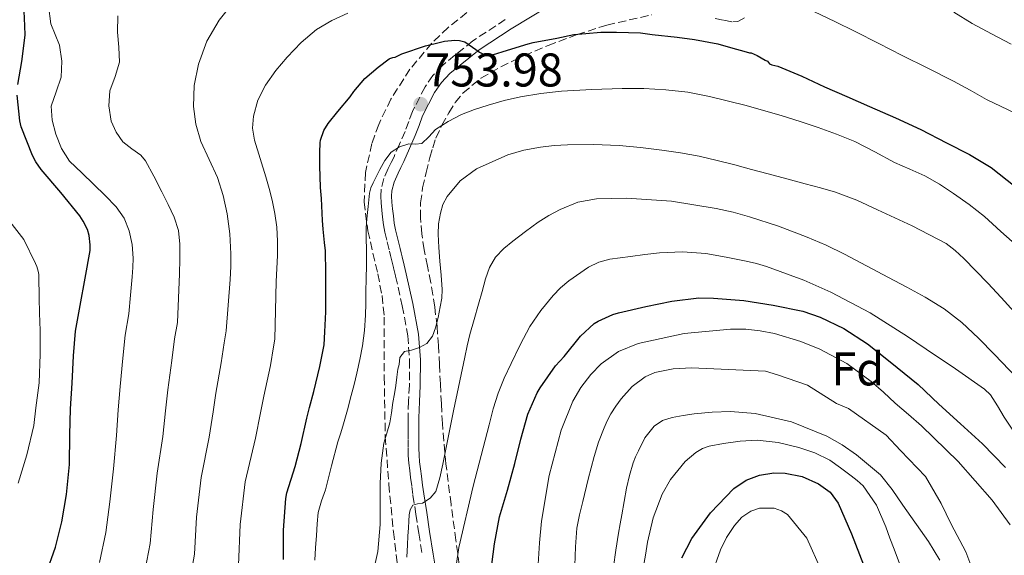
# Model space of a CAD drawing. Units: metres. Extents: x 563083 to 566527, y 4731033 to 4733379.
# Drawn here: x 565379 to 565587, y 4732081 to 4732194 of the extents above; entities that cross this region are included whole.
import ezdxf
from ezdxf.enums import TextEntityAlignment as Align

# ---------------------------------------------------------------- set-up
doc = ezdxf.new("R2010")
doc.units = ezdxf.units.M
doc.header["$MEASUREMENT"] = 0
doc.linetypes.add('DGN Style 3', pattern=[2.435891, 1.739922, -0.695969])
for name, color, linetype, lineweight in [('Camino', 7, 'DGN Style 3', 0), ('Cota de punto acotado terreno', 7, 'Continuous', 0), ('Curva de nivel directora', 30, 'Continuous', 30), ('Curva de nivel intermedia', 30, 'Continuous', 0), ('Etiqueta de zona arbolada', 92, 'Continuous', 0), ('Margen derecho', 7, 'Continuous', 0), ('Punto acotado terreno (símbolo)', 7, 'Continuous', 0), ('Zona arbolada', 92, 'DGN Style 3', 0)]:
    doc.layers.add(name, color=color, linetype=linetype, lineweight=lineweight)
doc.styles.add('Style-Arial', font='arial.ttf')

# ---------------------------------------------------------------- blocks, each defined once
blk = doc.blocks.new('5PATER')
at = {"layer": 'Punto acotado terreno (símbolo)', "linetype": 'Continuous', "lineweight": 0}
h = blk.add_hatch(color=51, dxfattribs=at)
edge = h.paths.add_edge_path()
edge.add_ellipse((0, 0), major_axis=(-0.11, -0.111), ratio=0.999422, start_angle=0, end_angle=360)

msp = doc.modelspace()

# ---------------------------------------------------------------- linework, layer by layer
at = {"layer": 'Camino', "color": 7, "linetype": 'DGN Style 3', "lineweight": 0}
msp.add_polyline3d([(565481.55, 4732194.26, 748.88), (565474.64, 4732189.75, 750.63), (565468.21, 4732184.54, 752.34), (565466.21, 4732182.39, 752.85), (565464.52, 4732180, 753.36), (565461.87, 4732174.76, 754.27), (565461.08, 4732172.64, 754.58), (565460.29, 4732170.54, 754.88), (565459.14, 4732167.85, 755.38), (565457.95, 4732165.18, 755.78), (565457.32, 4732163.93, 755.84), (565456.69, 4732162.68, 755.89), (565455.78, 4732160.53, 755.99), (565455.21, 4732158.28, 756.1), (565455.12, 4732156.82, 756.14), (565455.2, 4732155.37, 756.18), (565455.35, 4732153.86, 756.23), (565455.52, 4732152.34, 756.29), (565455.7, 4732150.74, 756.45), (565455.97, 4732149.16, 756.62), (565456.47, 4732147.14, 756.71), (565456.99, 4732145.13, 756.82), (565457.21, 4732144.26, 756.89), (565457.42, 4732143.38, 756.98), (565457.85, 4732141.62, 757.16), (565458.27, 4732139.85, 757.36), (565459.7, 4732133.54, 758.13), (565460.85, 4732127.22, 759.04), (565461.26, 4732121.99, 760.5), (565461.2, 4732116.73, 761.97), (565461.04, 4732113.3, 762.4), (565460.92, 4732109.86, 762.82), (565460.91, 4732108.47, 763.05), (565460.91, 4732107.06, 763.25), (565460.91, 4732105.22, 763.43), (565460.91, 4732103.37, 763.6), (565460.94, 4732101.78, 763.76), (565461.07, 4732100.2, 763.92), (565461.27, 4732098.66, 764.08), (565461.47, 4732097.13, 764.22), (565461.71, 4732095.25, 764.34), (565461.96, 4732093.37, 764.43), (565462.58, 4732089.35, 764.66), (565463.21, 4732085.35, 764.93), (565463.97, 4732080.55, 765.63)], dxfattribs=at)
at = {"layer": 'Curva de nivel directora', "color": 30, "linetype": 'Continuous', "lineweight": 30, "flags": 128}
for points, elevation in [([(565378.13, 4732180.5), (565378.98, 4732185.38), (565379.71, 4732190.98), (565379.65, 4732192.93), (565379.38, 4732199.25)], 725), ([(565446.03, 4732174.78), (565448.61, 4732177.9), (565449.44, 4732179.02), (565451.76, 4732181.78), (565454.56, 4732184.18), (565456.94, 4732185.9), (565457.09, 4732185.99), (565457.69, 4732186.2), (565458.19, 4732186.3), (565459.58, 4732186.98), (565464.64, 4732188.66), (565467.5, 4732189.43), (565468.67, 4732189.7), (565470.85, 4732189.86), (565471.81, 4732189.85), (565472.93, 4732189.56), (565475.31, 4732187.93), (565476.06, 4732187.37), (565477.26, 4732186.73), (565477.6, 4732186.62), (565478.83, 4732186.78), (565482.01, 4732187.8), (565486.37, 4732189.14), (565487.47, 4732189.37), (565492.49, 4732190.3), (565496.09, 4732191.06), (565498.65, 4732191.34), (565501.79, 4732191.61), (565505.15, 4732191.62), (565510.25, 4732191.42), (565512.7, 4732191.11), (565517.98, 4732190.5), (565521.68, 4732190.04), (565526.62, 4732189.08), (565530.33, 4732188.04), (565531.65, 4732187.69), (565533.33, 4732187.18), (565533.69, 4732187.18), (565534.96, 4732186.66), (565536.64, 4732185.66), (565537.15, 4732185.45), (565537.58, 4732184.87), (565538.08, 4732184.66), (565539.33, 4732184.38), (565544.4, 4732182.26), (565549.25, 4732180.02), (565553.97, 4732177.94), (565558.75, 4732175.83), (565564.3, 4732173.45), (565569.68, 4732170.95), (565575.15, 4732168.12), (565580.01, 4732165.64), (565584.57, 4732162.89), (565589.66, 4732158.84)], 750), ([(565384.11, 4732076.55), (565386.14, 4732082.36), (565387.47, 4732087.76), (565388.48, 4732093.56), (565389.1, 4732099.91), (565389.22, 4732106.2), (565389.33, 4732111.68), (565389.7, 4732117.12), (565389.98, 4732122.98), (565390.4, 4732128.2), (565391.35, 4732133.64), (565392.45, 4732139.43), (565393.51, 4732145.3), (565393.51, 4732146.5), (565393.27, 4732148.44), (565392.91, 4732149.72), (565392.05, 4732151.54), (565391.33, 4732152.63), (565387.3, 4732157.59), (565383.09, 4732162.45), (565381.99, 4732164.12), (565381.25, 4732165.43), (565378.88, 4732171.48), (565378.59, 4732172.82), (565378.05, 4732178.23)], 725), ([(565434.52, 4732079.77), (565434.49, 4732085.98), (565435, 4732092.68), (565435.23, 4732093.91), (565436.96, 4732099.48), (565438.22, 4732104.36), (565439.48, 4732109.75), (565440.04, 4732111.98), (565440.92, 4732115.37), (565442.22, 4732120.66), (565443.13, 4732125.27), (565443.28, 4732128.01), (565443.45, 4732132.31), (565443.49, 4732135.5), (565443.49, 4732138.7), (565443.49, 4732140.54), (565443.39, 4732145.21), (565443.23, 4732146.95), (565442.94, 4732149.82), (565442.81, 4732151.62), (565442.53, 4732156.33), (565442.33, 4732158.65), (565442.21, 4732163.27), (565442.21, 4732165), (565442.21, 4732166.09), (565442.25, 4732168.15), (565442.33, 4732168.66), (565443.05, 4732170.74), (565443.95, 4732172.23), (565446.03, 4732174.78)], 750), ([(565478.49, 4732077.05), (565479.23, 4732083.05), (565480.33, 4732088.79), (565481.98, 4732094.44), (565483.56, 4732100.12), (565484.83, 4732105.26), (565486.3, 4732110.58), (565488.27, 4732115.11), (565488.91, 4732116.17), (565492.19, 4732120.82), (565494, 4732122.81), (565497.5, 4732127.1), (565500.41, 4732129.78), (565501.21, 4732130.28), (565504.37, 4732131.72), (565505.57, 4732132.07), (565511.34, 4732133.43), (565516.83, 4732134.55), (565522.62, 4732135.22), (565525.69, 4732135.19), (565532.11, 4732134.68), (565538.35, 4732133.67), (565544.62, 4732132.42), (565548.3, 4732131.14), (565553.31, 4732128.74), (565558.35, 4732125.48), (565563.18, 4732121.7), (565569.13, 4732116.9), (565573.47, 4732112.68), (565578.05, 4732108.53), (565582.77, 4732104.28), (565587.65, 4732099.24)], 775), ([(565518.97, 4732080.12), (565521.1, 4732084.19), (565525.05, 4732089.68), (565530.04, 4732094.79), (565532.65, 4732096.61), (565535.45, 4732097.67), (565538.52, 4732098.13), (565540.92, 4732098.08), (565544.52, 4732097.34), (565547.95, 4732095.8), (565550.42, 4732094.02), (565552.16, 4732091.7), (565554.98, 4732085.21), (565557.53, 4732078.65)], 800)]:
    msp.add_lwpolyline(points, dxfattribs=dict(at, elevation=elevation))
at = {"layer": 'Curva de nivel intermedia', "color": 30, "linetype": 'Continuous', "lineweight": 0, "flags": 128}
for points, elevation in [([(565414.15, 4732072.56), (565415.61, 4732080.85), (565416.09, 4732088.75), (565417.04, 4732097.16), (565418.75, 4732105.67), (565419.56, 4732111.07), (565420.17, 4732115.06), (565421.29, 4732121.44), (565421.89, 4732125.68), (565422.35, 4732128.26), (565422.76, 4732133.7), (565423.18, 4732139.14), (565423.31, 4732141.86), (565423.34, 4732144.58), (565423.14, 4732148.84), (565422.59, 4732153.09), (565421.72, 4732156.98), (565420.51, 4732160.77), (565418.75, 4732164.55), (565416.95, 4732168.37), (565415.9, 4732172.07), (565415.39, 4732175.8), (565415.54, 4732180.31), (565416.51, 4732184.82), (565418.27, 4732189.65), (565420.83, 4732194.13), (565423.65, 4732197.61)], 740), ([(565395.48, 4732079.09), (565396.85, 4732085.46), (565397.68, 4732091.95), (565398.42, 4732098.99), (565399.06, 4732106.02), (565399.41, 4732111.48), (565399.85, 4732116.44), (565400.42, 4732122.47), (565400.9, 4732127.36), (565401.68, 4732131.84), (565402.04, 4732135.78), (565402.39, 4732139.72), (565402.52, 4732141.69), (565402.59, 4732143.67), (565402.41, 4732146.57), (565401.77, 4732149.44), (565400.69, 4732152.16), (565399.03, 4732154.52), (565396.67, 4732156.94), (565394.28, 4732159.3), (565391.71, 4732161.74), (565389.15, 4732164.21), (565387.39, 4732166.89), (565386.22, 4732169.96), (565385.43, 4732172.92), (565385.24, 4732175.88), (565386.26, 4732178.96), (565387.35, 4732182.05), (565387.46, 4732185.43), (565387.03, 4732188.8), (565386.1, 4732191.09), (565385.16, 4732193.36), (565384.68, 4732197.18)], 730), ([(565427.96, 4732171.21), (565428.12, 4732173.79), (565429.05, 4732177.18), (565430.69, 4732180.38), (565432.86, 4732183.47), (565435.27, 4732186.3), (565438.24, 4732189.41), (565441.54, 4732192.13), (565444.76, 4732194.05), (565448.13, 4732195.65)], 745), ([(565547.09, 4732195.9), (565551.43, 4732193.83), (565555.75, 4732191.71), (565560.73, 4732189.18), (565565.7, 4732186.64), (565571.16, 4732183.93), (565576.61, 4732181.23), (565580.13, 4732179.29), (565583.62, 4732177.31), (565589.65, 4732174.39)], 745), ([(565576.65, 4732195.85), (565580.57, 4732193.41), (565584.69, 4732191.22), (565588.81, 4732189.06)], 740), ([(565399.57, 4732188.44), (565399.31, 4732191.62), (565399.4, 4732195.02)], 735), ([(565404.82, 4732075.82), (565406.23, 4732083.16), (565406.89, 4732090.35), (565407.73, 4732098.08), (565408.91, 4732105.85), (565409.48, 4732111.27), (565410.01, 4732115.75), (565410.85, 4732121.95), (565411.39, 4732126.52), (565412.01, 4732130.05), (565412.24, 4732135.18), (565412.46, 4732140.31), (565412.53, 4732143.45), (565412.51, 4732146.6), (565412.22, 4732149.53), (565411.34, 4732152.34), (565410.02, 4732155.05), (565408.67, 4732157.72), (565406.98, 4732161.02), (565405.24, 4732164.29), (565404.26, 4732165.47), (565402.31, 4732166.83), (565400.46, 4732168.36), (565399, 4732170.41), (565397.98, 4732172.69), (565397.43, 4732175.94), (565397.64, 4732179.17), (565398.78, 4732182.18), (565399.75, 4732185.25), (565399.57, 4732188.44)], 735), ([(565441.15, 4732079.58), (565441.32, 4732082.22), (565441.5, 4732084.86), (565441.66, 4732087.31), (565441.87, 4732089.75), (565442.55, 4732092.17), (565443.44, 4732094.55), (565444.69, 4732099.64), (565446.01, 4732104.71), (565446.64, 4732106.62), (565447.26, 4732108.52), (565448.1, 4732111.51), (565448.89, 4732114.5), (565449.5, 4732116.9), (565450.08, 4732119.3), (565450.71, 4732122.18), (565451.25, 4732125.08), (565451.7, 4732128.32), (565451.92, 4732131.58), (565451.94, 4732134.06), (565451.95, 4732136.55), (565452.03, 4732139.32), (565452.11, 4732142.09), (565452.08, 4732145.14), (565452.03, 4732148.18), (565452.05, 4732150.08), (565452.16, 4732151.98), (565452.3, 4732153.31), (565452.45, 4732154.65), (565452.58, 4732156.06), (565452.72, 4732157.46), (565453.02, 4732158.58), (565453.5, 4732159.64), (565454.2, 4732161.06), (565454.94, 4732162.46), (565456.01, 4732164.35), (565457.34, 4732166.14), (565459.09, 4732167.28), (565461.07, 4732167.9), (565462.49, 4732167.87), (565463.85, 4732167.98), (565465.33, 4732169.41), (565466.75, 4732170.92), (565469.41, 4732172.65), (565472.24, 4732174.12), (565475.04, 4732175.21), (565477.89, 4732176.14), (565481.3, 4732177.09), (565484.75, 4732177.88), (565489.08, 4732178.58), (565493.44, 4732179.05), (565499.87, 4732179.44), (565506.3, 4732179.62), (565510.95, 4732179.61), (565515.6, 4732179.38), (565520.25, 4732178.83), (565524.86, 4732177.94), (565532.62, 4732176.07), (565540.29, 4732173.88), (565544.1, 4732172.64), (565547.89, 4732171.34), (565551.79, 4732169.94), (565555.65, 4732168.41), (565559.9, 4732166.24)], 755), ([(565424.99, 4732078.55), (565425.29, 4732087.15), (565426.36, 4732096.25), (565428.6, 4732105.49), (565429.64, 4732110.86), (565430.33, 4732114.38), (565431.72, 4732120.93), (565432.39, 4732124.85), (565432.68, 4732126.46), (565432.8, 4732132.59), (565432.92, 4732138.72), (565433.06, 4732141.48), (565433.24, 4732144.24), (565433.25, 4732147.25), (565433.08, 4732150.26), (565432.7, 4732153.11), (565432.12, 4732155.94), (565431.45, 4732158.45), (565430.76, 4732160.94), (565429.57, 4732164.8), (565428.37, 4732168.66), (565427.96, 4732171.21)], 745), ([(565453.77, 4732078.26), (565454.5, 4732081.45), (565455.02, 4732087.16), (565455.03, 4732095.86), (565455.21, 4732100.19), (565455.8, 4732104.44), (565456.45, 4732106.58), (565457.05, 4732108.73), (565457.39, 4732110.88), (565457.72, 4732113.03), (565458.04, 4732114.86), (565458.35, 4732116.68), (565458.55, 4732118.41), (565458.75, 4732120.14), (565459.02, 4732121.14), (565459.2, 4732122.62), (565460.17, 4732123.85), (565461.63, 4732124.17), (565463.32, 4732124.71), (565464.91, 4732125.59), (565466.09, 4732127.11), (565466.75, 4732128.89), (565467.32, 4732131.09), (565467.76, 4732133.32), (565468.06, 4732135.17), (565468.16, 4732137.02), (565467.93, 4732140.03), (565467.68, 4732143.05), (565467.48, 4732145.9), (565467.29, 4732148.74), (565467.39, 4732150.97), (565467.77, 4732153.19), (565468.32, 4732155.01), (565469.21, 4732156.73), (565471.95, 4732160.06), (565475.42, 4732162.58), (565482.08, 4732165.57), (565485.49, 4732166.57), (565489.01, 4732167.21), (565491.88, 4732167.52), (565494.75, 4732167.67), (565500.22, 4732167.75), (565505.69, 4732167.58), (565510.24, 4732167.13), (565514.77, 4732166.55), (565518.72, 4732165.99), (565522.64, 4732165.29), (565526.46, 4732164.4), (565530.25, 4732163.43), (565533.78, 4732162.49), (565537.31, 4732161.54), (565541.23, 4732160.49), (565545.15, 4732159.43), (565548.38, 4732158.56), (565551.6, 4732157.66), (565556.11, 4732155.93), (565560.51, 4732153.88), (565567.86, 4732150.55), (565575.01, 4732146.76), (565576.98, 4732145.29), (565578.77, 4732143.59), (565581.34, 4732140.98), (565583.87, 4732138.33), (565586.69, 4732135.3), (565589.47, 4732132.25)], 760), ([(565559.9, 4732166.24), (565564.11, 4732163.97), (565567.32, 4732162.55), (565570.53, 4732161.09), (565573.61, 4732159.34), (565576.59, 4732157.4), (565579.95, 4732155.06), (565583.15, 4732152.52), (565584.88, 4732150.92), (565586.61, 4732149.32), (565590.21, 4732146.13)], 755), ([(565463.96, 4732091.7), (565465.62, 4732092.75), (565466.8, 4732094.2), (565467.64, 4732097.06), (565468.28, 4732099.94), (565470.57, 4732111.31), (565472.93, 4732122.66), (565473.46, 4732125.06), (565474.05, 4732127.45), (565474.95, 4732130.67), (565475.87, 4732133.88), (565476.61, 4732136.57), (565477.34, 4732139.27), (565478.17, 4732141.66), (565479.47, 4732143.86), (565481.21, 4732145.7), (565483.15, 4732147.29), (565485.81, 4732149.32), (565488.53, 4732151.27), (565490.78, 4732152.71), (565493.17, 4732154.01), (565496.96, 4732155.54), (565500.89, 4732156.26), (565507.23, 4732156.41), (565516.8, 4732155.73), (565526.29, 4732154.17), (565529.84, 4732153.4), (565533.36, 4732152.46), (565539.5, 4732150.43), (565545.53, 4732148.14), (565549.56, 4732146.41), (565553.5, 4732144.5), (565558.14, 4732142.04), (565562.78, 4732139.57), (565566.7, 4732137.48), (565570.62, 4732135.38), (565574.65, 4732132.92), (565578.37, 4732129.99), (565581.89, 4732126.66), (565585.29, 4732123.21), (565589.96, 4732118.32)], 765), ([(565378.22, 4732095.97), (565380.06, 4732101.94), (565381.58, 4732108.2), (565382.01, 4732111.94), (565382.68, 4732117.25), (565382.92, 4732123.32), (565382.87, 4732128.64), (565382.86, 4732129.83), (565382.68, 4732134.9), (565382.6, 4732140.21), (565382.51, 4732140.88), (565382.22, 4732141.88), (565381.93, 4732142.5), (565379.47, 4732147.64), (565378.97, 4732148.25), (565375.47, 4732152.71)], 720), ([(565471.1, 4732078.4), (565471.69, 4732082.3), (565474.76, 4732095.34), (565478.09, 4732108.33), (565479, 4732111.7), (565480.03, 4732115.03), (565481.33, 4732118.2), (565482.78, 4732121.3), (565484.7, 4732125.27), (565486.77, 4732129.16), (565489.05, 4732132.55), (565491.69, 4732135.72), (565493.28, 4732137.36), (565495.04, 4732138.84), (565499.17, 4732141.73), (565501.38, 4732142.8), (565503.73, 4732143.43), (565505.91, 4732143.74), (565508.09, 4732144.02), (565511.17, 4732144.42), (565514.24, 4732144.81), (565519.15, 4732145.03), (565524.06, 4732144.62), (565528.36, 4732143.89), (565532.64, 4732143), (565534.81, 4732142.5), (565536.96, 4732141.9), (565544.83, 4732139), (565550.58, 4732136.46), (565558.91, 4732132.09), (565566.86, 4732127.08), (565568.84, 4732125.71), (565570.81, 4732124.34), (565577.01, 4732120.18), (565583.15, 4732115.89), (565584.45, 4732114.64), (565585.96, 4732112.35), (565587.36, 4732109.96), (565589.06, 4732107.38)], 770), ([(565488.52, 4732078.73), (565488.79, 4732083.31), (565489.23, 4732087.88), (565490.88, 4732097.6), (565493.42, 4732107.21), (565495.84, 4732113.34), (565497.54, 4732116.2), (565499.65, 4732118.97), (565501.85, 4732121.24), (565505.55, 4732123.87), (565509.74, 4732125.59), (565519.48, 4732127.71), (565529.29, 4732128.6), (565530.91, 4732128.62), (565532.53, 4732128.57), (565535.59, 4732128.28), (565538.62, 4732127.69), (565544.19, 4732125.99), (565548.23, 4732124.37), (565553.97, 4732121.34), (565559.17, 4732117.51), (565561.72, 4732115.22), (565564.25, 4732112.93), (565567.03, 4732110.51), (565569.81, 4732108.07), (565577.57, 4732100.51), (565584.77, 4732092.33), (565588.6, 4732087.1)], 780), ([(565496.3, 4732078.49), (565496.43, 4732082.45), (565496.72, 4732086.41), (565497.29, 4732089.23), (565497.98, 4732092.02), (565499.15, 4732096.81), (565500.36, 4732101.59), (565501.32, 4732104.65), (565502.48, 4732107.66), (565503.16, 4732109.15), (565503.93, 4732110.62), (565504.96, 4732112.28), (565506.14, 4732113.86), (565508.48, 4732116.44), (565511.2, 4732118.48), (565513.29, 4732119.38), (565517.13, 4732120.18), (565521, 4732120.38), (565536.7, 4732119.7), (565539.26, 4732118.94), (565545.61, 4732116.71), (565551.77, 4732112.81), (565554.36, 4732111.8), (565562.32, 4732106.12), (565565.38, 4732102.85), (565570.67, 4732097.39), (565573.96, 4732091.63), (565576.1, 4732087.26), (565579.21, 4732081.37), (565580.69, 4732077.4)], 785), ([(565504.46, 4732078.17), (565504.98, 4732081.75), (565505.55, 4732085.32), (565505.89, 4732087.29), (565506.24, 4732089.26), (565506.74, 4732092.06), (565507.24, 4732094.86), (565507.88, 4732097.56), (565508.68, 4732100.23), (565509.19, 4732101.53), (565509.77, 4732102.79), (565511.16, 4732105.53), (565513.09, 4732108.02), (565514.91, 4732109.22), (565516.96, 4732109.85), (565519.27, 4732110.31), (565521.6, 4732110.65), (565525.45, 4732111.03), (565529.31, 4732111.14), (565534.53, 4732110.71), (565542.22, 4732108.92), (565549.74, 4732105.89), (565553.01, 4732104.07), (565556.05, 4732101.96), (565561.09, 4732097.69), (565563.57, 4732094.57), (565565.84, 4732091.3), (565571.3, 4732083.58), (565573.72, 4732079.58)], 790), ([(565510.81, 4732077.94), (565511.26, 4732080.68), (565511.71, 4732083.42), (565512.93, 4732088.61), (565514.83, 4732093.6), (565516.59, 4732096.71), (565519.71, 4732100.51), (565521.95, 4732102.46), (565523.36, 4732103.3), (565524.81, 4732103.8), (565527.82, 4732104.34), (565531.38, 4732104.88), (565534.94, 4732105.06), (565539.38, 4732104.6), (565543.79, 4732103.54), (565547.18, 4732102.39), (565550.35, 4732100.79), (565552.66, 4732099.2), (565554.89, 4732097.51), (565556.2, 4732096.5), (565557.42, 4732095.37), (565560.25, 4732091.24), (565562.24, 4732086.68), (565563.12, 4732084.3), (565564.01, 4732081.93), (565566.19, 4732076.11)], 795), ([(565460.63, 4732080.27), (565460.8, 4732082.87), (565460.89, 4732084.67), (565460.99, 4732086.47), (565461.07, 4732087.86), (565461.15, 4732089.26), (565461.36, 4732090.3), (565461.93, 4732091.26), (565462.91, 4732091.56), (565463.96, 4732091.7)], 765), ([(565525.25, 4732076.45), (565527.2, 4732081.78), (565528.49, 4732084.45), (565530.14, 4732086.98), (565531.73, 4732088.71), (565533.6, 4732090.01), (565535.46, 4732090.67), (565538.59, 4732090.61), (565540.09, 4732090.1), (565541.42, 4732089.29), (565545.52, 4732084.3), (565548.51, 4732077.52)], 805)]:
    msp.add_lwpolyline(points, dxfattribs=dict(at, elevation=elevation))
at = {"layer": 'Margen derecho', "color": 7, "linetype": 'Continuous', "lineweight": 0}
msp.add_polyline3d([(565467.03, 4732076.2, 766.84), (565466.27, 4732080.91, 765.63), (565465.5, 4732085.71, 764.93), (565464.88, 4732089.71, 764.66), (565464.26, 4732093.7, 764.43), (565464.01, 4732095.55, 764.34), (565463.77, 4732097.43, 764.22), (565463.57, 4732098.96, 764.08), (565463.38, 4732100.44, 763.92), (565463.26, 4732101.9, 763.76), (565463.23, 4732103.39, 763.6), (565463.23, 4732105.22, 763.43), (565463.23, 4732107.06, 763.25), (565463.23, 4732108.45, 763.05), (565463.24, 4732109.82, 762.82), (565463.36, 4732113.21, 762.4), (565463.52, 4732116.66, 761.97), (565463.58, 4732122.07, 760.5), (565463.15, 4732127.52, 759.04), (565461.97, 4732134.01, 758.13), (565460.53, 4732140.37, 757.36), (565460.11, 4732142.16, 757.16), (565459.68, 4732143.94, 756.98), (565459.46, 4732144.81, 756.89), (565459.24, 4732145.7, 756.82), (565458.72, 4732147.71, 756.71), (565458.24, 4732149.64, 756.62), (565458, 4732151.07, 756.45), (565457.82, 4732152.61, 756.29), (565457.65, 4732154.1, 756.23), (565457.51, 4732155.55, 756.18), (565457.44, 4732156.81, 756.14), (565457.51, 4732157.92, 756.1), (565457.99, 4732159.8, 755.99), (565458.79, 4732161.7, 755.89), (565459.39, 4732162.88, 755.84), (565460.05, 4732164.19, 755.78), (565461.26, 4732166.92, 755.38), (565462.44, 4732169.67, 754.88), (565463.26, 4732171.83, 754.58), (565464, 4732173.83, 754.27), (565466.51, 4732178.8, 753.36), (565468.01, 4732180.92, 752.85), (565469.79, 4732182.84, 752.34), (565476.01, 4732187.87, 750.63), (565482.78, 4732192.3, 748.88), (565490.65, 4732197, 747.51)], dxfattribs=at)
at = {"layer": 'Zona arbolada', "color": 92, "linetype": 'DGN Style 3', "lineweight": 0}
for points in [[(565475.28, 4732197.27, 749.6), (565469.44, 4732192.57, 750.54), (565465.93, 4732189.24, 751.12), (565461.33, 4732183.73, 751.93), (565457.29, 4732177.38, 752.78), (565454.69, 4732172.04, 753.57), (565453.23, 4732167.98, 754.25), (565451.89, 4732161.83, 755.3), (565451.61, 4732155.59, 756.29), (565452.39, 4732149.49, 757.04), (565454.5, 4732140.33, 757.94), (565455.4, 4732135.74, 758.45), (565455.87, 4732131.16, 759.09), (565455.86, 4732118.48, 761.64), (565456.09, 4732105.78, 764.27), (565456.85, 4732095.71, 765.93), (565457.82, 4732085.62, 767.49), (565459.08, 4732074.85, 768.7), (565460.43, 4732064.09, 770.18), (565461.75, 4732054.96, 772.6), (565463.02, 4732045.91, 775.2), (565464.12, 4732036.96, 777.35), (565465.21, 4732028.01, 779.5)], [(565472.09, 4732076.2, 771.31), (565471.07, 4732083.82, 770.34), (565470.04, 4732091.45, 769.39), (565468.96, 4732100.02, 768.27), (565468.2, 4732108.58, 766.99), (565467.98, 4732112.8, 765.71), (565467.77, 4732117, 764.27), (565467.58, 4732121.05, 763.31), (565467.39, 4732125.11, 762.4), (565467.07, 4732129.21, 761.52), (565466.57, 4732133.3, 760.74), (565466.19, 4732135.88, 760.51), (565465.76, 4732138.46, 760.32), (565465.05, 4732141.96, 759.71), (565464.32, 4732145.46, 759.1), (565463.83, 4732148.82, 758.64), (565463.57, 4732152.2, 758.26), (565463.59, 4732155.38, 758.07), (565464, 4732158.55, 757.9), (565464.73, 4732161.81, 757.57), (565465.57, 4732165.02, 757.09), (565466.16, 4732167.09, 756.63), (565466.83, 4732169.13, 756.16), (565468.08, 4732171.84, 755.69), (565469.57, 4732174.47, 755.22), (565470.94, 4732176.68, 754.67), (565472.59, 4732178.7, 754.13), (565476.37, 4732181.8, 753.35), (565480.61, 4732184.25, 752.7), (565485.56, 4732186.61, 752.04), (565490.61, 4732188.76, 751.63), (565496.77, 4732191.07, 751.44), (565503.09, 4732193.08, 751.28), (565512.64, 4732195.3, 751.07)], [(565526.03, 4732194.5, 750.69), (565527.91, 4732194.13, 750.59), (565529.79, 4732193.77, 750.38), (565530.84, 4732193.82, 750.12), (565532.25, 4732194.65, 749.51)]]:
    msp.add_polyline3d(points, dxfattribs=at)

# ---------------------------------------------------------------- block references
at = {"layer": 'Punto acotado terreno (símbolo)', "color": 7, "linetype": 'Continuous', "lineweight": 0, "xscale": 10, "yscale": 10, "zscale": 10}
msp.add_blockref('5PATER', (565463.61, 4732176.32, 753.98), dxfattribs=at)

# ---------------------------------------------------------------- texts
at = {"layer": 'Cota de punto acotado terreno', "color": 7, "linetype": 'Continuous', "lineweight": 0, "style": 'Style-Arial'}
msp.add_text('753.98', height=7, dxfattribs=at).set_placement((565464.57, 4732180.07, 753.98))
at = {"layer": 'Etiqueta de zona arbolada', "color": 92, "linetype": 'Continuous', "lineweight": 0, "style": 'Style-Arial'}
msp.add_text('Fd', height=7, dxfattribs=at).set_placement((565556.29, 4732120.17, 780.24), align=Align.MIDDLE_CENTER)

doc.saveas('drawing.dxf')
